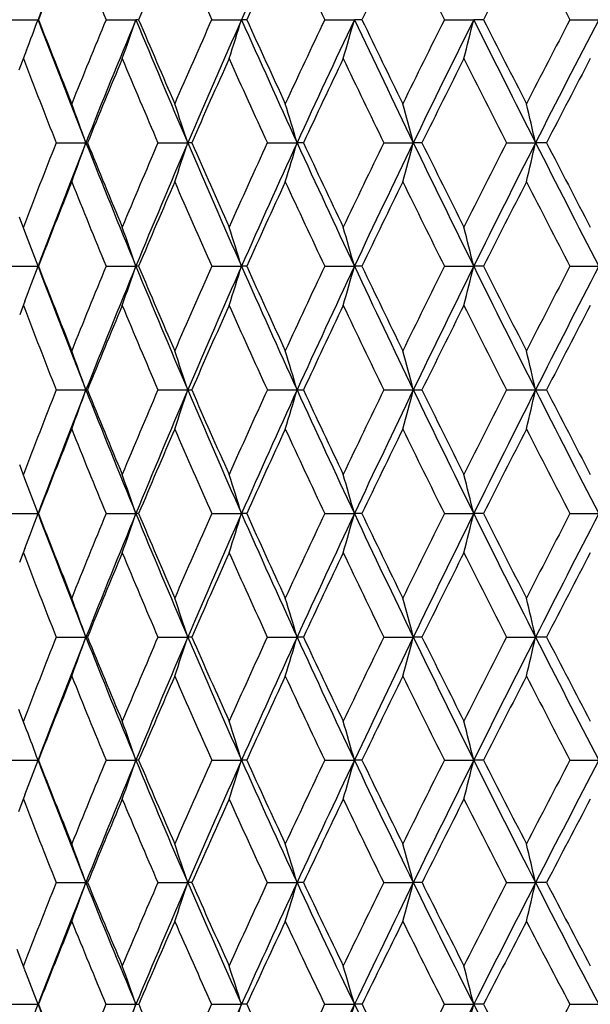
# Model space of a CAD drawing. Units: inches. Extents: x 0 to 22, y 0 to 17.
# Drawn here: x 10.1 to 10.4, y 7.2 to 7.8 of the extents above; entities that cross this region are included whole.
import ezdxf

# ---------------------------------------------------------------- set-up
doc = ezdxf.new("R2010")
doc.units = ezdxf.units.IN
doc.header["$LTSCALE"] = 1.21
doc.header["$MEASUREMENT"] = 0
doc.layers.get('0').update_dxf_attribs({"linetype": 'CONTINUOUS'})

msp = doc.modelspace()

# ---------------------------------------------------------------- linework, layer by layer
at = {"color": 7, "linetype": 'Continuous'}
for p, q in [((10.05317, 7.82622), (10.0708, 7.82622)), ((10.07104, 7.82622), (10.0708, 7.82622)), ((10.1113, 7.82622), (10.12907, 7.82622)), ((10.13075, 7.82622), (10.12907, 7.82622)), ((10.17425, 7.82622), (10.19204, 7.82622)), ((10.19513, 7.82622), (10.19204, 7.82622)), ((10.24159, 7.82622), (10.25928, 7.82622)), ((10.26378, 7.82622), (10.25928, 7.82622)), ((10.3129, 7.82622), (10.33038, 7.82622)), ((10.33625, 7.82622), (10.33038, 7.82622)), ((10.38771, 7.82622), (10.40487, 7.82622)), ((10.06399, 7.80815), (10.05938, 7.79611)), ((10.08162, 7.75291), (10.09933, 7.75292)), ((10.10028, 7.75291), (10.09933, 7.75292)), ((10.14221, 7.75291), (10.15999, 7.75292)), ((10.16237, 7.75291), (10.15999, 7.75292)), ((10.20741, 7.75291), (10.22515, 7.75292)), ((10.22894, 7.75291), (10.22515, 7.75292)), ((10.27679, 7.75291), (10.29438, 7.75292)), ((10.29955, 7.75291), (10.29438, 7.75292)), ((10.34991, 7.75291), (10.36723, 7.75292)), ((10.37376, 7.75291), (10.36723, 7.75292)), ((10.06302, 7.70009), (10.05978, 7.70858)), ((10.05318, 7.67937), (10.0708, 7.67937)), ((10.07103, 7.67937), (10.0708, 7.67937)), ((10.11132, 7.67937), (10.12907, 7.67937)), ((10.13073, 7.67937), (10.12907, 7.67937)), ((10.17426, 7.67937), (10.19204, 7.67937)), ((10.19511, 7.67937), (10.19204, 7.67937)), ((10.24161, 7.67937), (10.25928, 7.67937)), ((10.26376, 7.67937), (10.25928, 7.67937)), ((10.31292, 7.67937), (10.33038, 7.67937)), ((10.33623, 7.67937), (10.33038, 7.67937)), ((10.38773, 7.67937), (10.40487, 7.67937)), ((10.06302, 7.65864), (10.05986, 7.65037)), ((10.08163, 7.6057), (10.10027, 7.6057)), ((10.14222, 7.6057), (10.16236, 7.6057)), ((10.20742, 7.6057), (10.22893, 7.6057)), ((10.2768, 7.6057), (10.29954, 7.6057)), ((10.34992, 7.6057), (10.37374, 7.6057)), ((10.06302, 7.55276), (10.05986, 7.56104)), ((10.05318, 7.53204), (10.0708, 7.53204)), ((10.07103, 7.53204), (10.0708, 7.53204)), ((10.11132, 7.53204), (10.12907, 7.53204)), ((10.13073, 7.53204), (10.12907, 7.53204)), ((10.17426, 7.53204), (10.19204, 7.53204)), ((10.19511, 7.53204), (10.19204, 7.53204)), ((10.24161, 7.53204), (10.25928, 7.53204)), ((10.26376, 7.53204), (10.25928, 7.53204)), ((10.31292, 7.53204), (10.33038, 7.53204)), ((10.33623, 7.53204), (10.33038, 7.53204)), ((10.38773, 7.53204), (10.40487, 7.53204)), ((10.06302, 7.51132), (10.05978, 7.50283)), ((10.08162, 7.45849), (10.09933, 7.45849)), ((10.10028, 7.45849), (10.09933, 7.45849)), ((10.14221, 7.45849), (10.15999, 7.45849)), ((10.16237, 7.45849), (10.15999, 7.45849)), ((10.20741, 7.45849), (10.22515, 7.45849)), ((10.22894, 7.45849), (10.22515, 7.45849)), ((10.27679, 7.45849), (10.29438, 7.45849)), ((10.29955, 7.45849), (10.29438, 7.45849)), ((10.34991, 7.45849), (10.36723, 7.45849)), ((10.37376, 7.45849), (10.36723, 7.45849)), ((10.06399, 7.40325), (10.05938, 7.41529)), ((10.05317, 7.38519), (10.0708, 7.38518)), ((10.07104, 7.38519), (10.0708, 7.38518)), ((10.1113, 7.38519), (10.12907, 7.38518)), ((10.13075, 7.38519), (10.12907, 7.38518)), ((10.17425, 7.38519), (10.19204, 7.38518)), ((10.19513, 7.38519), (10.19204, 7.38518)), ((10.24159, 7.38519), (10.25928, 7.38518)), ((10.26378, 7.38519), (10.25928, 7.38518)), ((10.3129, 7.38519), (10.33038, 7.38518)), ((10.33625, 7.38519), (10.33038, 7.38518)), ((10.38771, 7.38519), (10.40487, 7.38518)), ((10.06302, 7.36457), (10.05908, 7.35433)), ((10.0816, 7.31224), (10.09932, 7.31223)), ((10.14219, 7.31224), (10.15999, 7.31223)), ((10.16239, 7.31224), (10.15999, 7.31223)), ((10.20738, 7.31224), (10.22515, 7.31223)), ((10.22897, 7.31224), (10.22515, 7.31223)), ((10.27676, 7.31224), (10.29438, 7.31223)), ((10.29958, 7.31224), (10.29438, 7.31223)), ((10.34988, 7.31224), (10.36723, 7.31223)), ((10.37378, 7.31224), (10.36723, 7.31223)), ((10.06302, 7.2602), (10.05831, 7.27233)), ((10.05314, 7.23976), (10.0708, 7.23976)), ((10.07108, 7.23976), (10.0708, 7.23976)), ((10.11127, 7.23976), (10.12907, 7.23976)), ((10.17421, 7.23976), (10.19204, 7.23976)), ((10.19517, 7.23976), (10.19204, 7.23976)), ((10.24156, 7.23976), (10.25928, 7.23976)), ((10.26382, 7.23976), (10.25928, 7.23976)), ((10.31286, 7.23976), (10.33038, 7.23976)), ((10.33629, 7.23976), (10.33038, 7.23976)), ((10.38767, 7.23976), (10.40487, 7.23976))]:
    msp.add_line(p, q, dxfattribs=at)
for centre, radius, start, end in [((14.43721, 6.16096), 4.67318, 158.16381, 159.12417), ((15.40425, 5.50418), 5.70605, 155.18258, 155.98703), ((14.44127, 6.11601), 4.69294, 157.97284, 158.628), ((16.02745, 10.27803), 6.40407, 202.028348, 202.510383), ((14.88855, 5.80556), 5.16912, 156.38702, 156.9888), ((16.96479, 10.85439), 7.43514, 203.61396, 204.033969), ((15.42727, 5.44391), 5.74897, 154.971894, 155.519088), ((18.20325, 11.60451), 8.81268, 205.02889, 205.387171), ((16.08282, 5.01569), 6.46222, 153.728003, 154.219956), ((19.91168, 12.62661), 10.73221, 206.272595, 206.569825), ((16.8942, 4.49791), 7.35421, 152.654741, 153.091201), ((22.42436, 14.11422), 13.58013, 207.345687, 207.582767), ((7.13483, 8.92185), 3.13373, 339.18278, 339.5358), ((15.5814, 9.92831), 5.89792, 200.879953, 201.644125), ((15.57461, 9.97845), 5.90943, 201.358477, 201.880601), ((14.75422, 5.90345), 5.02531, 157.50413, 158.12057), ((14.85998, 5.86386), 5.12175, 157.47151, 158.35653), ((7.01839, 8.90052), 3.29097, 340.51958, 340.94726), ((16.35092, 10.40741), 6.73602, 202.531561, 203.208308), ((16.36082, 10.47032), 6.76795, 202.9968, 203.458001), ((15.26944, 5.5557), 5.5782, 155.98127, 156.54301), ((15.38897, 5.51094), 5.68935, 155.98655, 156.79226), ((6.84695, 8.88095), 3.50743, 342.10204, 342.49967), ((17.33892, 11.01063), 7.82422, 204.016089, 204.605146), ((17.37376, 11.09254), 7.88679, 204.465789, 204.866001), ((15.89672, 5.14444), 6.25879, 154.628691, 155.134855), ((16.0346, 5.09257), 6.38961, 154.670224, 155.39534), ((6.60196, 8.86201), 3.80117, 343.82385, 344.18746), ((18.64748, 11.79704), 9.28059, 205.332014, 205.833789), ((18.7219, 11.90854), 9.39176, 205.764323, 206.103938), ((16.67177, 4.6484), 7.10871, 153.44656, 153.896765), ((16.83496, 4.58637), 7.26679, 153.522679, 154.166621), ((6.24665, 8.84419), 4.2087, 345.67733, 346.00291), ((20.46128, 12.87271), 11.31822, 206.47919, 206.894537), ((20.60368, 13.03352), 11.51243, 206.89259, 207.172304), ((17.65108, 4.03451), 8.19351, 152.434049, 152.828255), ((17.85066, 3.95731), 8.39097, 152.543123, 153.105801), ((15.44599, 9.8772), 5.76967, 201.069181, 201.603514), ((14.87422, 5.81158), 5.15357, 157.26791, 157.87072), ((16.19007, 10.34591), 6.58029, 202.733059, 203.207039), ((15.41561, 5.44915), 5.73619, 155.772733, 156.320526), ((17.1417, 10.93376), 7.62903, 204.228071, 204.641508), ((16.07702, 5.01843), 6.4558, 154.447812, 154.939842), ((18.3953, 11.69611), 9.02546, 205.552835, 205.906021), ((16.89852, 4.49567), 7.35908, 153.293144, 153.729128), ((20.11976, 12.7311), 10.96505, 206.707357, 207.000901), ((17.94431, 3.84341), 8.52042, 152.307795, 152.687762), ((7.24715, 6.7305), 3.02989, 19.72112, 20.18874), ((7.11417, 6.74901), 3.207, 18.24219, 18.67999), ((6.92384, 6.76717), 3.44534, 16.62527, 17.02911), ((6.6489, 6.78449), 3.77192, 14.87707, 15.2427), ((6.24411, 6.80053), 4.23168, 13.00639, 13.3296), ((14.71214, 5.92017), 4.98003, 158.40653, 159.02706), ((14.81668, 5.88095), 5.07521, 158.35554, 159.2461), ((7.11097, 8.82414), 3.17455, 339.83237, 340.27891), ((15.72034, 9.98359), 6.04745, 201.645404, 202.397047), ((15.72418, 10.03871), 6.07068, 202.118904, 202.631853), ((15.22446, 5.57504), 5.52923, 156.8036, 157.36899), ((15.34293, 5.53058), 5.63929, 156.79137, 157.60197), ((6.96867, 8.80477), 3.3602, 341.33978, 341.75784), ((16.50348, 10.47297), 6.90207, 203.2094, 203.875358), ((16.52603, 10.5422), 6.94811, 203.668546, 204.121826), ((15.85045, 5.16571), 6.20787, 155.36965, 155.878892), ((15.98747, 5.11406), 6.33781, 155.394579, 156.123755), ((6.76606, 8.78577), 3.61, 342.98913, 343.37475), ((17.50647, 11.08749), 8.00856, 204.606043, 205.186122), ((17.55672, 11.17751), 8.08853, 205.048774, 205.442365), ((16.62619, 4.67058), 7.05802, 154.105583, 154.558226), ((16.78878, 4.60864), 7.21552, 154.165998, 154.81309), ((6.47458, 8.76765), 3.95229, 344.77382, 345.12295), ((18.8323, 11.88665), 9.48598, 205.834494, 206.329082), ((18.92617, 12.0088), 9.6193, 206.259118, 206.593393), ((17.6087, 4.05614), 8.14593, 153.011079, 153.407075), ((17.8081, 3.97882), 8.34328, 153.10532, 153.670232), ((6.04686, 8.75086), 4.43413, 346.685, 346.99362), ((20.66732, 12.97733), 11.5493, 206.895064, 207.304921), ((20.8355, 13.15267), 11.77308, 207.300188, 207.575772), ((14.82994, 5.82946), 5.10582, 158.15095, 158.75768), ((15.58439, 9.93246), 5.91869, 201.849951, 202.37543), ((15.36873, 5.46959), 5.68505, 156.5751, 157.12632), ((16.34239, 10.41167), 6.74621, 203.425674, 203.891978), ((16.02924, 5.04065), 6.40311, 155.168391, 155.663247), ((17.30944, 11.01115), 7.81377, 204.832261, 205.239258), ((16.85194, 4.51855), 7.30718, 153.931506, 154.369669), ((18.58094, 11.78671), 9.23203, 206.069026, 206.416999), ((17.90167, 3.86533), 8.47247, 152.863984, 153.245488), ((20.32769, 12.83746), 11.1986, 207.136435, 207.425934), ((7.14604, 6.65419), 3.15428, 18.9664, 19.41432), ((6.98379, 6.67273), 3.36247, 17.42008, 17.83647), ((6.75109, 6.69067), 3.64485, 15.73918, 16.11989), ((6.41265, 6.70755), 4.03647, 13.93143, 14.27227), ((7.25781, 6.63477), 3.00068, 20.37248, 20.79511), ((7.19104, 8.74883), 3.07193, 339.21359, 339.62649), ((15.19355, 9.6206), 5.47822, 200.75385, 201.58005), ((15.19281, 9.66963), 5.49488, 201.23555, 201.80002), ((15.16692, 5.5988), 5.46698, 157.631, 158.20059), ((15.2664, 5.56199), 5.55656, 157.60066, 158.41986), ((7.0752, 8.72896), 3.2292, 340.59501, 341.03263), ((15.82704, 10.02766), 6.1629, 202.397939, 203.140686), ((15.83914, 10.08677), 6.19528, 202.866548, 203.372978), ((15.7913, 5.19198), 6.14314, 156.114851, 156.627544), ((15.90576, 5.15009), 6.24851, 156.122612, 156.859237), ((6.90757, 8.70998), 3.44237, 342.1722, 342.57901), ((16.61888, 10.52415), 7.0283, 203.876101, 204.534525), ((16.64884, 10.59731), 7.08272, 204.329328, 204.777229), ((16.56776, 4.69818), 6.99341, 154.767924, 155.223197), ((16.70295, 4.64888), 7.12072, 154.812126, 155.465408), ((6.66771, 8.69162), 3.7315, 343.88804, 344.25999), ((17.63051, 11.14592), 8.14567, 205.186713, 205.760669), ((17.68653, 11.23937), 8.23232, 205.622674, 206.012047), ((17.55425, 4.08324), 8.08511, 153.590489, 153.988281), ((17.71939, 4.02259), 8.24436, 153.669449, 154.239273), ((6.31949, 8.67435), 4.13246, 345.73483, 346.06783), ((18.96519, 11.95249), 9.63429, 206.329525, 206.819371), ((19.0616, 12.07668), 9.77079, 206.746674, 207.077859), ((18.84747, 3.29085), 9.53029, 152.581813, 152.922374), ((19.0583, 3.21183), 9.73863, 152.69389, 153.18058), ((15.09289, 9.58325), 5.38734, 200.96041, 201.5352), ((15.29058, 5.50239), 5.60029, 157.38315, 157.9403), ((15.71188, 9.98536), 6.05672, 202.617556, 203.134743), ((15.9441, 5.07899), 6.30974, 155.893765, 156.393895), ((16.48386, 10.47476), 6.9011, 204.106846, 204.565837), ((16.75999, 4.5625), 7.20526, 154.573704, 155.016405), ((17.46701, 11.08585), 7.98815, 205.426814, 205.827528), ((17.80262, 3.91509), 8.36163, 153.423054, 153.808346), ((18.7585, 11.87533), 9.43048, 206.577375, 206.920086), ((19.18097, 3.07341), 9.905, 152.440968, 152.769147), ((7.17008, 6.55823), 3.11089, 19.67659, 20.13306), ((7.03159, 6.57711), 3.29316, 18.2005, 18.62783), ((6.83402, 6.59561), 3.53837, 16.58684, 16.98098), ((6.54937, 6.61327), 3.87428, 14.84228, 15.19911), ((6.13117, 6.62963), 4.34706, 12.97565, 13.29106), ((15.08037, 5.63303), 5.37391, 158.46408, 159.04031), ((15.17926, 5.59634), 5.4629, 158.41879, 159.24731), ((7.17008, 8.65317), 3.11089, 339.86694, 340.32341), ((15.28124, 9.65542), 5.57257, 201.58132, 202.39816), ((15.27988, 9.70462), 5.58873, 202.05912, 202.61743), ((15.69793, 5.23194), 6.04158, 156.864609, 157.383093), ((15.81155, 5.19025), 6.1461, 156.858299, 157.603077), ((7.03159, 8.6343), 3.29316, 341.37217, 341.7995), ((15.92175, 10.06827), 6.26594, 203.141788, 203.876363), ((15.93226, 10.12718), 6.2968, 203.605591, 204.106749), ((16.46832, 4.74368), 6.88405, 155.433595, 155.893723), ((16.60228, 4.69472), 7.01011, 155.464621, 156.124753), ((6.83402, 8.6158), 3.53837, 343.01902, 343.41316), ((16.71998, 10.57042), 7.13949, 204.535451, 205.187016), ((16.74691, 10.64276), 7.19082, 204.98315, 205.42674), ((17.44963, 4.1339), 7.96887, 154.171987, 154.573671), ((17.61292, 4.07387), 8.12619, 154.238642, 154.813975), ((6.54937, 8.59814), 3.87428, 344.80089, 345.15772), ((17.73735, 11.1976), 8.26435, 205.761416, 206.329862), ((17.78812, 11.28912), 8.34544, 206.191281, 206.57732), ((18.73877, 3.34603), 9.40838, 153.079511, 153.423027), ((18.94671, 3.26815), 9.61363, 153.180102, 153.671001), ((6.13117, 8.58178), 4.34706, 346.70894, 347.02435), ((19.07707, 12.00917), 9.75971, 206.819945, 207.305585), ((19.16462, 12.12953), 9.88658, 207.230548, 207.559338), ((15.2029, 5.53779), 5.50574, 158.20054, 158.76389), ((15.17411, 9.61553), 5.47474, 201.79981, 202.3686), ((15.84979, 5.12009), 6.20686, 156.627494, 157.13298), ((15.79869, 10.02266), 6.1512, 203.372791, 203.884813), ((16.65983, 4.60907), 7.09481, 155.223153, 155.67029), ((16.57505, 10.51663), 7.00144, 204.777064, 205.231814), ((17.69757, 3.96669), 8.24458, 153.988243, 154.377036), ((17.56102, 11.1315), 8.09266, 206.011905, 206.409326), ((19.07218, 3.12935), 9.78266, 152.922342, 153.253125), ((18.85309, 11.92346), 9.53661, 207.077739, 207.418074), ((7.0752, 6.48245), 3.2292, 18.96737, 19.40499), ((6.90757, 6.50143), 3.44237, 17.42099, 17.8278), ((6.66771, 6.51979), 3.7315, 15.74001, 16.11196), ((6.31949, 6.53705), 4.13246, 13.93217, 14.26517), ((7.19104, 6.46258), 3.07193, 20.37351, 20.78641), ((7.25781, 8.57664), 3.00068, 339.20489, 339.62752), ((14.8258, 9.334), 5.08499, 200.75476, 201.6436), ((14.82314, 9.37926), 5.09851, 201.24189, 201.84949), ((15.56916, 5.28513), 5.90226, 157.623838, 158.150781), ((15.69939, 5.2363), 6.02485, 157.601543, 158.356006), ((7.14604, 8.55722), 3.15428, 340.58568, 341.0336), ((15.35273, 9.68495), 5.64992, 202.39879, 203.20786), ((15.36132, 9.73865), 5.67699, 202.87329, 203.42529), ((16.32557, 4.80711), 6.72784, 156.107386, 156.574962), ((16.4806, 4.74841), 6.87711, 156.123434, 156.791809), ((6.98379, 8.53868), 3.36247, 342.16353, 342.57992), ((15.99774, 10.10197), 6.34907, 203.876891, 204.604774), ((16.02132, 10.16713), 6.39441, 204.336417, 204.831946), ((17.29081, 4.20896), 7.79321, 154.760205, 155.168276), ((17.48152, 4.13549), 7.98106, 154.812878, 155.394956), ((6.75109, 8.52074), 3.64485, 343.88011, 344.26082), ((16.79925, 10.60776), 7.22712, 205.187429, 205.833482), ((16.84364, 10.68883), 7.29795, 205.630054, 206.068771), ((18.56015, 3.43495), 9.20886, 153.582563, 153.931412), ((18.80506, 3.33809), 9.45565, 153.670124, 154.166299), ((6.41265, 8.50386), 4.03647, 345.72773, 346.06857), ((17.81841, 11.23776), 8.35482, 206.330158, 206.89429), ((17.89308, 11.34172), 8.46284, 206.754295, 207.136233), ((20.30407, 2.38612), 11.17204, 152.573721, 152.863909), ((20.63735, 2.24941), 11.51563, 152.694479, 153.105535), ((14.71754, 9.29334), 4.98582, 200.9733, 201.59311), ((15.73914, 5.16654), 6.08685, 157.368829, 157.880415), ((15.23022, 9.63881), 5.53549, 202.63133, 203.19608), ((16.54229, 4.662), 6.9659, 155.878752, 156.330875), ((15.85638, 10.04838), 6.21438, 204.121375, 204.630083), ((17.57436, 4.02558), 8.10803, 154.558109, 154.950752), ((16.63204, 10.54364), 7.06452, 205.441982, 205.894208), ((18.94529, 3.19311), 9.64065, 153.406977, 153.740512), ((17.61417, 11.15802), 8.15205, 206.593074, 206.988773), ((20.85628, 2.04795), 11.79649, 152.424502, 152.699538), ((7.11097, 6.38727), 3.17455, 19.72109, 20.16763), ((6.96867, 6.40664), 3.3602, 18.24216, 18.66022), ((6.76606, 6.42563), 3.61, 16.62525, 17.01087), ((6.47458, 6.44376), 3.95229, 14.87705, 15.22618), ((6.04686, 6.46055), 4.43413, 13.00638, 13.315), ((15.42956, 5.34063), 5.75203, 158.395666, 158.931638), ((15.55521, 5.29329), 5.86982, 158.354046, 159.121876), ((7.24715, 8.48091), 3.02989, 339.81126, 340.27888), ((14.86453, 9.34939), 5.12666, 201.64389, 202.52807), ((14.87063, 9.39835), 5.14969, 202.12905, 202.73232), ((16.17206, 4.87313), 6.56074, 156.792255, 157.267647), ((16.322, 4.81619), 6.70463, 156.790107, 157.470024), ((7.11417, 8.46239), 3.207, 341.32001, 341.75781), ((15.39365, 9.70252), 5.69446, 203.2081, 204.01309), ((15.41198, 9.76065), 5.73221, 203.679284, 204.227457), ((17.12201, 4.2866), 7.60741, 155.357904, 155.772517), ((17.30689, 4.21525), 7.78907, 155.393525, 155.98524), ((6.92384, 8.44424), 3.44534, 342.97089, 343.37473), ((16.03907, 10.12092), 6.39454, 204.604939, 205.329496), ((16.07361, 10.19137), 6.45204, 205.060015, 205.552331), ((18.37374, 3.52569), 9.00152, 154.09351, 154.447634), ((18.61177, 3.43146), 9.241, 154.165136, 154.669061), ((6.6489, 8.42692), 3.77192, 344.7573, 345.12293), ((16.83878, 10.62691), 7.27104, 205.833567, 206.477133), ((16.89569, 10.71432), 7.35591, 206.270778, 206.706949), ((20.09604, 2.49232), 10.93846, 152.998742, 153.293), ((20.42091, 2.35899), 11.27304, 153.10463, 153.521643), ((6.24411, 8.41087), 4.23168, 346.6704, 346.99361), ((17.85324, 11.25543), 8.39387, 206.894296, 207.45678), ((17.94253, 11.36707), 8.51841, 207.312193, 207.69225), ((15.5932, 5.22559), 5.92943, 158.12028, 158.640642), ((14.75825, 9.30959), 5.02965, 201.8797, 202.4956), ((16.38155, 4.73219), 6.7905, 156.542764, 157.002434), ((15.27376, 9.65761), 5.58291, 203.45723, 204.01849), ((17.39699, 4.1082), 7.91236, 155.134646, 155.533564), ((15.90115, 10.06904), 6.26368, 204.865343, 205.371112), ((18.74827, 3.29004), 9.42108, 153.89659, 154.235149), ((16.6761, 10.56515), 7.11354, 206.103388, 206.553287), ((20.63429, 2.16227), 11.54679, 152.828112, 153.106994), ((17.65506, 11.17895), 8.198, 207.171853, 207.565843), ((7.01839, 6.31089), 3.29097, 19.05274, 19.48042), ((6.84695, 6.33046), 3.50743, 17.50033, 17.89796), ((6.60196, 6.3494), 3.80117, 15.81254, 16.17615), ((6.24665, 6.36722), 4.2087, 13.99709, 14.32267), ((7.13483, 6.28956), 3.13373, 20.4642, 20.81722), ((7.33548, 8.40598), 2.91959, 339.10241, 339.53481), ((14.43725, 9.05046), 4.67323, 200.87583, 201.83618), ((14.441, 9.09529), 4.69265, 201.37198, 202.02718), ((16.00828, 4.94123), 6.38335, 157.488835, 157.972434), ((16.12841, 4.89624), 6.49515, 157.467912, 158.162877), ((7.22881, 8.38687), 3.06837, 340.48794, 340.94627), ((14.87585, 9.35408), 5.13892, 202.52794, 203.41133), ((14.88852, 9.40584), 5.16909, 203.0112, 203.61298), ((16.94407, 4.36616), 7.41249, 155.965389, 156.386681), ((17.09118, 4.3111), 7.55302, 155.983449, 156.587872), ((7.07334, 8.36858), 3.27007, 342.07262, 342.49876), ((15.40384, 9.70704), 5.7056, 204.01293, 204.81745), ((15.42782, 9.76776), 5.74958, 204.480941, 205.028077), ((18.181, 3.61737), 8.78809, 154.612328, 154.971611), ((18.36927, 3.546), 8.9728, 154.667592, 155.181887), ((6.84961, 8.35088), 3.54379, 343.79694, 344.18663), ((16.04561, 10.12399), 6.40176, 205.329302, 206.053835), ((16.0844, 10.19649), 6.46398, 205.780111, 206.271931), ((19.88803, 2.59654), 10.70581, 153.429809, 153.727771), ((20.1439, 2.49672), 10.96368, 153.520485, 153.945618), ((6.52331, 8.33424), 3.92358, 345.65323, 346.00217), ((16.83848, 10.62673), 7.27069, 206.476893, 207.120944), ((16.8974, 10.71513), 7.3578, 206.908905, 207.345152), ((22.39987, 1.10991), 13.55253, 152.416992, 152.654555), ((22.77862, 0.95516), 13.94471, 152.541339, 152.878614), ((14.35619, 9.02019), 4.60318, 201.11393, 201.77965), ((16.18486, 4.81535), 6.57695, 157.218975, 157.68853), ((14.78668, 9.32147), 5.06047, 202.78083, 203.39353), ((17.17458, 4.20908), 7.66814, 155.721425, 156.128819), ((15.30423, 9.67128), 5.61631, 204.27841, 204.83677), ((18.49301, 3.41292), 9.13778, 154.394515, 154.740143), ((15.93211, 10.08382), 6.29799, 205.605347, 206.108607), ((20.33354, 2.31448), 11.20973, 153.238207, 153.522815), ((16.70579, 10.58007), 7.14677, 206.761668, 207.209521), ((23.0894, 0.68615), 14.33848, 152.251531, 152.476068), ((7.05812, 6.21402), 3.23342, 19.85533, 20.29097), ((6.91296, 6.23412), 3.42133, 18.36781, 18.77576), ((6.70649, 6.25383), 3.6744, 16.74113, 17.11752), ((6.40967, 6.27264), 4.02141, 14.98195, 15.3228), ((5.9744, 6.29007), 4.51018, 13.09909, 13.40046), ((15.80628, 5.02224), 6.16572, 158.197484, 158.692109), ((15.92566, 4.97725), 6.27681, 158.160899, 158.871847), ((7.33133, 8.31179), 2.94294, 339.66661, 340.14477), ((10.09928, 7.63078), 0.31855, 270.00728, 270.18267), ((14.4404, 9.05174), 4.67662, 201.83636, 202.79617), ((14.44372, 9.09641), 4.69559, 202.33176, 202.98635), ((16.71803, 4.46424), 7.16609, 156.5826, 157.013243), ((16.864, 4.40923), 7.30556, 156.586195, 157.204158), ((7.2048, 8.29345), 3.11383, 341.18451, 341.63229), ((14.87865, 9.3553), 5.14197, 203.41148, 204.29446), ((14.89025, 9.40663), 5.17099, 203.89283, 204.49418), ((17.92581, 3.73577), 8.50678, 155.138542, 155.505487), ((18.11227, 3.66462), 8.68975, 155.180514, 155.705889), ((7.02289, 8.27546), 3.34399, 342.84582, 343.25896), ((15.40403, 9.70714), 5.70582, 204.81754, 205.62198), ((15.42607, 9.76698), 5.74767, 205.28268, 205.829691), ((19.59542, 2.74022), 10.37982, 153.866044, 154.170031), ((19.84822, 2.64106), 10.63464, 153.944542, 154.378376), ((6.75916, 8.2583), 3.65962, 344.64399, 345.01814), ((16.04044, 10.12146), 6.39601, 206.053857, 206.778773), ((16.07606, 10.19241), 6.45469, 206.501003, 206.993093), ((22.0552, 1.28738), 13.16486, 152.764614, 153.006671), ((22.42839, 1.13433), 13.55131, 152.877814, 153.221568), ((6.36978, 8.2424), 4.10424, 346.57017, 346.90099), ((16.82441, 10.61951), 7.25488, 207.120891, 207.765833), ((16.87839, 10.70533), 7.33641, 207.548582, 207.985519), ((15.98091, 4.89877), 6.35661, 157.910803, 158.390594), ((14.35497, 9.01964), 4.60184, 202.08856, 202.754), ((16.94664, 4.30969), 7.41898, 156.321636, 156.737606), ((14.7844, 9.32041), 5.05795, 203.6778, 204.29036), ((18.23598, 3.53396), 8.85368, 154.903687, 155.256237), ((15.29839, 9.66849), 5.60984, 205.0958, 205.65429), ((20.03913, 2.46091), 10.8809, 153.657454, 153.947396), ((15.91962, 10.07757), 6.28402, 206.342075, 206.845842), ((22.74299, 0.86651), 13.94792, 152.582281, 152.810678), ((16.68261, 10.56799), 7.12063, 207.41728, 207.866041), ((6.97386, 6.13928), 3.34162, 19.22795, 19.6456), ((6.80013, 6.15967), 3.55972, 17.66321, 18.05164), ((6.55194, 6.1794), 3.856, 15.96147, 16.31678), ((6.19207, 6.19795), 4.26743, 14.13042, 14.44867), ((7.09415, 6.11794), 3.18102, 20.65011, 21.04399), ((7.42658, 8.23625), 2.82576, 338.85306, 339.35091), ((14.06255, 8.78228), 4.27942, 201.12787, 202.16327), ((14.06563, 8.82422), 4.29732, 201.63595, 202.34138), ((16.45038, 4.57701), 6.87565, 157.215116, 157.657829), ((16.6167, 4.51287), 7.03741, 157.201925, 157.835276), ((7.32437, 8.21795), 2.97039, 340.30369, 340.77296), ((10.12893, 7.98343), 0.74367, 270.01057, 270.14226), ((14.44105, 9.09524), 4.69268, 203.29087, 203.94463), ((17.61588, 3.87621), 8.16652, 155.677527, 156.054697), ((17.83053, 3.7915), 8.38076, 155.704043, 156.242076), ((7.17711, 8.19976), 3.16408, 341.90119, 342.33764), ((14.88728, 9.40523), 5.16771, 204.7739, 205.37443), ((19.22757, 2.91752), 9.97147, 154.312585, 154.624989), ((19.52136, 2.79753), 10.27227, 154.37691, 154.820743), ((6.96417, 8.18217), 3.42723, 343.64006, 344.03932), ((15.38654, 9.69869), 5.68639, 205.62146, 206.42744), ((15.42079, 9.76437), 5.74177, 206.084148, 206.630507), ((21.60015, 1.5184), 12.65452, 153.120226, 153.368989), ((22.03741, 1.33136), 13.11349, 153.220461, 153.571709), ((6.65243, 8.16563), 3.7927, 345.51267, 345.87029), ((16.01505, 10.10858), 6.36754, 206.778238, 207.50506), ((16.06609, 10.18727), 6.44348, 207.222049, 207.713721), ((25.45188, -0.73653), 17.04558, 152.099395, 152.285832)]:
    msp.add_arc(centre, radius, start, end, dxfattribs=at)

doc.saveas('drawing.dxf')
